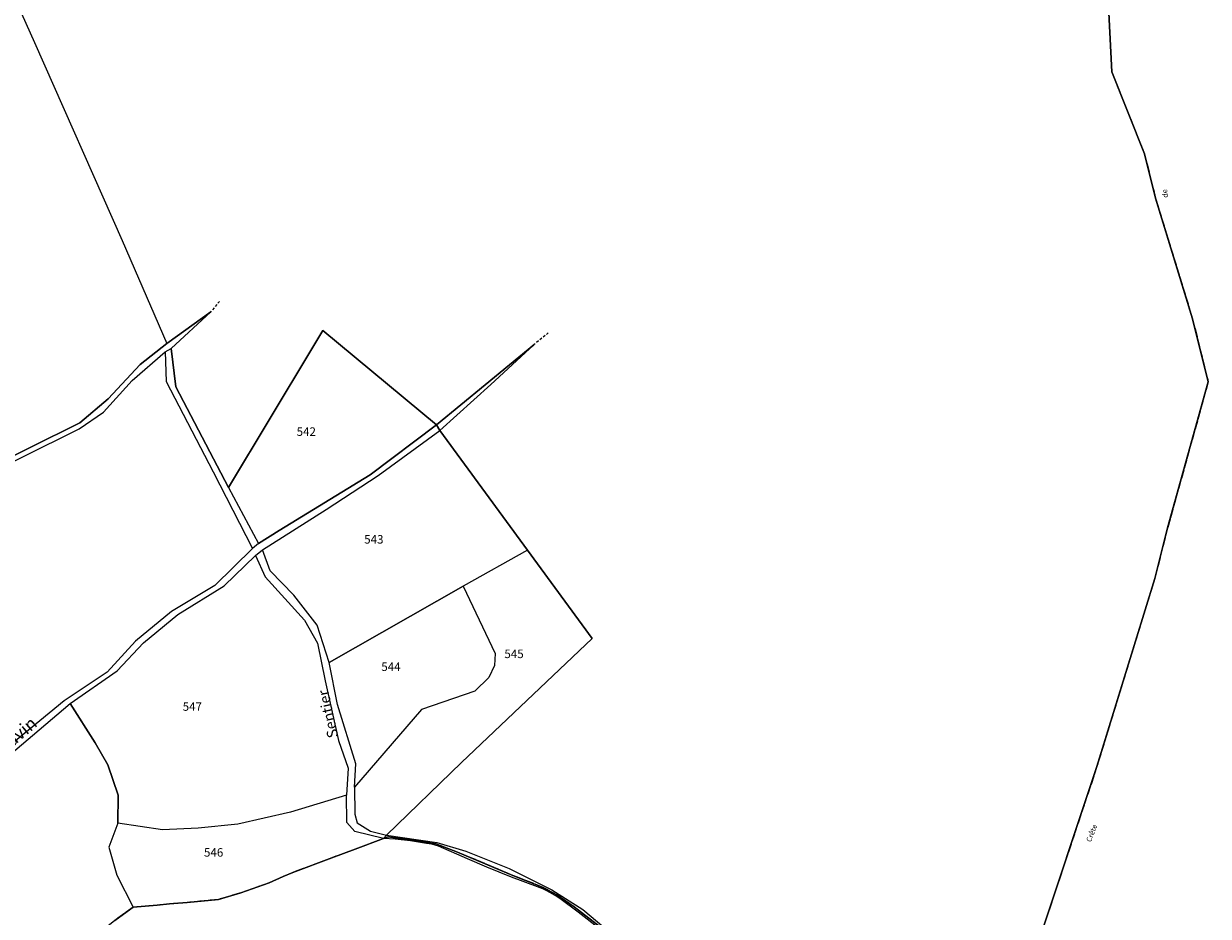
# Model space of a CAD drawing. Units: metres. Extents: x 1030542 to 1040825, y 6335779 to 6352073.
# Drawn here: x 1034299 to 1034578, y 6339097 to 6339307 of the extents above; entities that cross this region are included whole.
import ezdxf
from ezdxf.enums import TextEntityAlignment as Align

# ---------------------------------------------------------------- set-up
doc = ezdxf.new("R2010")
doc.units = ezdxf.units.M
doc.linetypes.add('TOPO1', pattern=[1, 0.6, -0.4])
doc.linetypes.add('TOPO2', pattern=[2.4, 2, -0.4])
for name, color, linetype in [('ig_cad_detail_lineaire', 252, 'TOPO1'), ('ig_cad_divers_texte', 8, 'CONTINUOUS'), ('ig_cad_hydro', 140, 'CONTINUOUS'), ('ig_cad_lieudit', 7, 'ByLayer'), ('ig_cad_nom_voie', 8, 'CONTINUOUS'), ('ig_cad_parcel', 3, 'CONTINUOUS'), ('ig_cad_parcel_num', 3, 'CONTINUOUS'), ('ig_cad_section', 20, 'TOPO2')]:
    doc.layers.add(name, color=color, linetype=linetype)
doc.styles.add('Times New Roman', font='times.ttf')

msp = doc.modelspace()

# ---------------------------------------------------------------- linework, layer by layer
at = {"layer": 'ig_cad_detail_lineaire'}
for points in [[(1034344.83, 6339241.47), (1034342.65, 6339238.88)], [(1034422.23, 6339234.06), (1034418.32, 6339230.82)]]:
    msp.add_lwpolyline(points, dxfattribs=at)
at = {"layer": 'ig_cad_hydro'}
for points in [[(1034332.47, 6339231.58), (1034326.13, 6339226.63), (1034318.64, 6339218.54), (1034311.96, 6339212.92), (1034288.5, 6339201.31), (1034259.15, 6339187.11), (1034240.36, 6339176.58), (1034229.47, 6339169.77), (1034222.17, 6339164.08), (1034214.53, 6339160.04), (1034209.55, 6339158.03), (1034211.77, 6339155.6), (1034221.84, 6339161.43), (1034230.93, 6339168.18), (1034239.54, 6339173.59), (1034255.54, 6339183.13), (1034277.72, 6339194.63), (1034298.41, 6339204.81), (1034311.81, 6339211.45), (1034317.52, 6339215.38), (1034324.24, 6339222.88), (1034332.04, 6339229.62), (1034333.49, 6339230.35), (1034342.78, 6339239)], [(1034395.92, 6339212.39), (1034396.7, 6339211.1), (1034408.68, 6339221.89), (1034418.81, 6339231.27)]]:
    msp.add_lwpolyline(points, close=True, dxfattribs=at)
msp.add_lwpolyline([(1034296.62, 6339135.8), (1034309.67, 6339146.83), (1034320.75, 6339154.56), (1034326.94, 6339161.12), (1034335.05, 6339167.8), (1034345.95, 6339174.51), (1034353.33, 6339181.64), (1034354.95, 6339182.98), (1034369.93, 6339192.51), (1034382.17, 6339200.52), (1034396.7, 6339211.1), (1034395.92, 6339212.39), (1034380.32, 6339200.67), (1034358.88, 6339187.54), (1034354.04, 6339184.49), (1034352.56, 6339183.3), (1034343.74, 6339174.65), (1034333.51, 6339168.51), (1034325.09, 6339161.53), (1034318.42, 6339154.25), (1034308.25, 6339147.45), (1034293.28, 6339135.19)], dxfattribs=at)
at = {"layer": 'ig_cad_lieudit'}
for points in [[(1034553.12, 6339329.49), (1034554.85, 6339295.44), (1034562.59, 6339276.14), (1034565.18, 6339265.71), (1034573.88, 6339237.37), (1034577.59, 6339222.55), (1034568.02, 6339188.19), (1034564.98, 6339176.22), (1034551.37, 6339132), (1034537.07, 6339089.13)], [(1034537.07, 6339089.13), (1034551.37, 6339132), (1034564.98, 6339176.22), (1034568.02, 6339188.19), (1034577.59, 6339222.55), (1034573.88, 6339237.37), (1034565.18, 6339265.71), (1034562.59, 6339276.14), (1034554.85, 6339295.44), (1034553.12, 6339329.49)], [(1034320.21, 6339095.8), (1034324.48, 6339098.92), (1034330.16, 6339099.4), (1034333.08, 6339099.7), (1034337.25, 6339100.03), (1034344.6, 6339100.77), (1034349.82, 6339102.28), (1034356.49, 6339104.65), (1034359.78, 6339106.14), (1034362.11, 6339107.1), (1034371.25, 6339110.53), (1034376.74, 6339112.57), (1034383.42, 6339115.09), (1034384.16, 6339115.86), (1034401.79, 6339132.95), (1034432.52, 6339162.14), (1034417.37, 6339182.9), (1034396.7, 6339211.1), (1034395.92, 6339212.39), (1034369.15, 6339234.6), (1034366.57, 6339230.26), (1034346.97, 6339197.67), (1034334.58, 6339221.37), (1034333.49, 6339230.35), (1034342.78, 6339239), (1034332.47, 6339231.58), (1034326.13, 6339226.63), (1034318.64, 6339218.54), (1034311.96, 6339212.92), (1034288.5, 6339201.31)], [(1034288.5, 6339201.31), (1034311.96, 6339212.92), (1034318.64, 6339218.54), (1034326.13, 6339226.63), (1034332.47, 6339231.58), (1034342.78, 6339239), (1034333.49, 6339230.35), (1034334.58, 6339221.37), (1034346.97, 6339197.67), (1034366.57, 6339230.26), (1034369.15, 6339234.6), (1034395.92, 6339212.39), (1034396.7, 6339211.1), (1034417.37, 6339182.9), (1034432.52, 6339162.14), (1034401.79, 6339132.95), (1034384.16, 6339115.86), (1034383.42, 6339115.09), (1034384.53, 6339115.44), (1034390.56, 6339114.65), (1034395.74, 6339113.86), (1034400.84, 6339111.88), (1034413.91, 6339106.41), (1034421.03, 6339103.59), (1034424.22, 6339101.84), (1034428.32, 6339098.98), (1034434.49, 6339094.2)], [(1034434.49, 6339094.2), (1034428.32, 6339098.98), (1034424.22, 6339101.84), (1034421.03, 6339103.59), (1034413.91, 6339106.41), (1034400.84, 6339111.88), (1034395.74, 6339113.86), (1034390.56, 6339114.65), (1034384.53, 6339115.44), (1034383.42, 6339115.09), (1034376.74, 6339112.57), (1034371.25, 6339110.53), (1034362.11, 6339107.1), (1034359.78, 6339106.14), (1034356.49, 6339104.65), (1034349.82, 6339102.28), (1034344.6, 6339100.77), (1034337.25, 6339100.03), (1034333.08, 6339099.7), (1034330.16, 6339099.4), (1034324.48, 6339098.92), (1034320.21, 6339095.8)]]:
    msp.add_lwpolyline(points, dxfattribs=at)
at = {"layer": 'ig_cad_parcel'}
for points in [[(1034283.49, 6339342.01), (1034301.32, 6339302.37), (1034321.89, 6339255.8), (1034332.47, 6339231.58), (1034342.78, 6339239), (1034333.49, 6339230.35), (1034334.58, 6339221.37), (1034346.97, 6339197.67), (1034366.57, 6339230.26), (1034369.15, 6339234.6), (1034395.92, 6339212.39), (1034418.81, 6339231.27), (1034408.68, 6339221.89), (1034396.7, 6339211.1), (1034417.37, 6339182.9), (1034432.52, 6339162.14), (1034401.79, 6339132.95), (1034384.16, 6339115.86), (1034395.98, 6339114.13), (1034402.81, 6339112.13), (1034413.02, 6339108.03), (1034423.07, 6339102.97), (1034430.34, 6339098.34), (1034435.29, 6339094.25)], [(1034283.49, 6339342.01), (1034301.32, 6339302.37), (1034321.89, 6339255.8), (1034332.47, 6339231.58), (1034326.13, 6339226.63), (1034318.64, 6339218.54), (1034311.96, 6339212.92), (1034288.5, 6339201.31)], [(1034553.12, 6339329.49), (1034554.85, 6339295.44), (1034562.59, 6339276.14), (1034565.18, 6339265.71), (1034573.88, 6339237.37), (1034577.59, 6339222.55), (1034568.02, 6339188.19), (1034564.98, 6339176.22), (1034551.37, 6339132), (1034537.07, 6339089.13)], [(1034537.07, 6339089.13), (1034551.37, 6339132), (1034564.98, 6339176.22), (1034568.02, 6339188.19), (1034577.59, 6339222.55), (1034573.88, 6339237.37), (1034565.18, 6339265.71), (1034562.59, 6339276.14), (1034554.85, 6339295.44), (1034553.12, 6339329.49)], [(1034433.89, 6339094.15), (1034429.22, 6339097.76), (1034424.97, 6339100.95), (1034423.82, 6339101.69), (1034421.88, 6339102.78), (1034420.95, 6339103.27), (1034419.7, 6339103.68), (1034413.58, 6339106.01), (1034407.72, 6339108.34), (1034403.24, 6339110.29), (1034396.39, 6339113.29), (1034394.85, 6339113.72), (1034393.53, 6339113.94), (1034389.76, 6339114.5), (1034386.19, 6339114.96), (1034383.42, 6339115.09), (1034376.74, 6339112.57), (1034371.25, 6339110.53), (1034362.11, 6339107.1), (1034359.78, 6339106.14), (1034356.49, 6339104.65), (1034349.82, 6339102.28), (1034344.6, 6339100.77), (1034337.25, 6339100.03), (1034333.08, 6339099.7), (1034330.16, 6339099.4), (1034324.48, 6339098.92), (1034320.21, 6339095.8)]]:
    msp.add_lwpolyline(points, dxfattribs=at)
for points in [[(1034395.92, 6339212.39), (1034369.15, 6339234.6), (1034366.57, 6339230.26), (1034346.97, 6339197.67), (1034354.04, 6339184.49), (1034358.88, 6339187.54), (1034380.32, 6339200.67)], [(1034239.54, 6339173.59), (1034255.54, 6339183.13), (1034277.72, 6339194.63), (1034298.41, 6339204.81), (1034311.81, 6339211.45), (1034317.52, 6339215.38), (1034324.24, 6339222.88), (1034332.04, 6339229.62), (1034332.28, 6339222.59), (1034343.3, 6339201.36), (1034352.56, 6339183.3), (1034343.74, 6339174.65), (1034333.51, 6339168.51), (1034325.09, 6339161.53), (1034318.42, 6339154.25), (1034308.25, 6339147.45), (1034293.28, 6339135.19), (1034284.54, 6339125.91), (1034272.7, 6339135.85), (1034253.29, 6339147.42), (1034250.68, 6339150.41), (1034243.29, 6339165.13)], [(1034396.7, 6339211.1), (1034417.37, 6339182.9), (1034402.16, 6339174.45), (1034370.63, 6339156.52), (1034367.83, 6339165.31), (1034362.35, 6339172.36), (1034356.76, 6339178.03), (1034354.95, 6339182.98), (1034369.93, 6339192.51), (1034382.17, 6339200.52)], [(1034384.16, 6339115.86), (1034401.79, 6339132.95), (1034432.52, 6339162.14), (1034417.37, 6339182.9), (1034402.16, 6339174.45), (1034409.69, 6339158.65), (1034409.59, 6339155.78), (1034408.24, 6339153), (1034404.96, 6339149.75), (1034392.39, 6339145.43), (1034376.64, 6339127.16), (1034376.7, 6339120.81), (1034377.22, 6339118.78), (1034380.38, 6339116.81)], [(1034374.72, 6339125.27), (1034361.51, 6339121.3), (1034349.11, 6339118.44), (1034339.81, 6339117.52), (1034331.4, 6339117.11), (1034320.9, 6339118.71), (1034320.94, 6339125.27), (1034318.56, 6339132.45), (1034315.56, 6339137.63), (1034309.67, 6339146.83), (1034320.75, 6339154.56), (1034326.94, 6339161.12), (1034335.05, 6339167.8), (1034345.95, 6339174.51), (1034353.33, 6339181.64), (1034355.54, 6339176.67), (1034364.87, 6339166.43), (1034367.91, 6339161.04), (1034369.74, 6339152.19), (1034372.81, 6339138.16), (1034375.09, 6339131.67)], [(1034402.16, 6339174.45), (1034409.69, 6339158.65), (1034409.59, 6339155.78), (1034408.24, 6339153), (1034404.96, 6339149.75), (1034392.39, 6339145.43), (1034376.64, 6339127.16), (1034376.95, 6339132.63), (1034372.62, 6339146.62), (1034370.63, 6339156.52)], [(1034320.9, 6339118.71), (1034318.77, 6339113.07), (1034320.7, 6339106.46), (1034324.48, 6339098.92), (1034320.21, 6339095.8), (1034316.86, 6339093.1), (1034316.72, 6339092.71), (1034316.88, 6339083.54), (1034310.92, 6339076.2), (1034303.75, 6339067.37), (1034298.21, 6339060.62), (1034296.83, 6339059.18), (1034296.7, 6339059.11), (1034290.65, 6339070.35), (1034267.51, 6339106.35), (1034273.36, 6339109.93), (1034281.35, 6339118.76), (1034288.03, 6339127.1), (1034296.62, 6339135.8), (1034309.67, 6339146.83), (1034315.56, 6339137.63), (1034318.56, 6339132.45), (1034320.94, 6339125.27)], [(1034324.48, 6339098.92), (1034330.16, 6339099.4), (1034333.08, 6339099.7), (1034337.25, 6339100.03), (1034344.6, 6339100.77), (1034349.82, 6339102.28), (1034356.49, 6339104.65), (1034359.78, 6339106.14), (1034362.11, 6339107.1), (1034371.25, 6339110.53), (1034376.74, 6339112.57), (1034383.42, 6339115.09), (1034376.71, 6339116.74), (1034374.79, 6339118.83), (1034374.72, 6339125.27), (1034361.51, 6339121.3), (1034349.11, 6339118.44), (1034339.81, 6339117.52), (1034331.4, 6339117.11), (1034320.9, 6339118.71), (1034318.77, 6339113.07), (1034320.7, 6339106.46)]]:
    msp.add_lwpolyline(points, close=True, dxfattribs=at)
at = {"layer": 'ig_cad_section'}
for points in [[(1034553.12, 6339329.49), (1034554.85, 6339295.44), (1034562.59, 6339276.14), (1034565.18, 6339265.71), (1034573.88, 6339237.37), (1034577.59, 6339222.55), (1034568.02, 6339188.19), (1034564.98, 6339176.22), (1034551.37, 6339132), (1034537.07, 6339089.13)], [(1034553.12, 6339329.49), (1034554.85, 6339295.44), (1034562.59, 6339276.14), (1034565.18, 6339265.71), (1034573.88, 6339237.37), (1034577.59, 6339222.55), (1034568.02, 6339188.19), (1034564.98, 6339176.22), (1034551.37, 6339132), (1034537.07, 6339089.13)], [(1034553.12, 6339329.49), (1034554.85, 6339295.44), (1034562.59, 6339276.14), (1034565.18, 6339265.71), (1034573.88, 6339237.37), (1034577.59, 6339222.55), (1034568.02, 6339188.19), (1034564.98, 6339176.22), (1034551.37, 6339132), (1034537.07, 6339089.13)], [(1034553.12, 6339329.49), (1034554.85, 6339295.44), (1034562.59, 6339276.14), (1034565.18, 6339265.71), (1034573.88, 6339237.37), (1034577.59, 6339222.55), (1034568.02, 6339188.19), (1034564.98, 6339176.22), (1034551.37, 6339132), (1034537.07, 6339089.13)], [(1034553.12, 6339329.49), (1034554.85, 6339295.44), (1034562.59, 6339276.14), (1034565.18, 6339265.71), (1034573.88, 6339237.37), (1034577.59, 6339222.55), (1034568.02, 6339188.19), (1034564.98, 6339176.22), (1034551.37, 6339132), (1034537.07, 6339089.13)], [(1034553.12, 6339329.49), (1034554.85, 6339295.44), (1034562.59, 6339276.14), (1034565.18, 6339265.71), (1034573.88, 6339237.37), (1034577.59, 6339222.55), (1034568.02, 6339188.19), (1034564.98, 6339176.22), (1034551.37, 6339132), (1034537.07, 6339089.13)], [(1034553.12, 6339329.49), (1034554.85, 6339295.44), (1034562.59, 6339276.14), (1034565.18, 6339265.71), (1034573.88, 6339237.37), (1034577.59, 6339222.55), (1034568.02, 6339188.19), (1034564.98, 6339176.22), (1034551.37, 6339132), (1034537.07, 6339089.13)], [(1034553.12, 6339329.49), (1034554.85, 6339295.44), (1034562.59, 6339276.14), (1034565.18, 6339265.71), (1034573.88, 6339237.37), (1034577.59, 6339222.55), (1034568.02, 6339188.19), (1034564.98, 6339176.22), (1034551.37, 6339132), (1034537.07, 6339089.13)], [(1034434.49, 6339094.2), (1034428.32, 6339098.98), (1034424.22, 6339101.84), (1034421.03, 6339103.59), (1034413.91, 6339106.41), (1034400.84, 6339111.88), (1034395.74, 6339113.86), (1034390.56, 6339114.65), (1034384.53, 6339115.44), (1034383.42, 6339115.09), (1034376.74, 6339112.57), (1034371.25, 6339110.53), (1034362.11, 6339107.1), (1034359.78, 6339106.14), (1034356.49, 6339104.65), (1034349.82, 6339102.28), (1034344.6, 6339100.77), (1034337.25, 6339100.03), (1034333.08, 6339099.7), (1034330.16, 6339099.4), (1034324.48, 6339098.92), (1034320.21, 6339095.8)], [(1034434.49, 6339094.2), (1034428.32, 6339098.98), (1034424.22, 6339101.84), (1034421.03, 6339103.59), (1034413.91, 6339106.41), (1034400.84, 6339111.88), (1034395.74, 6339113.86), (1034390.56, 6339114.65), (1034384.53, 6339115.44), (1034383.42, 6339115.09), (1034376.74, 6339112.57), (1034371.25, 6339110.53), (1034362.11, 6339107.1), (1034359.78, 6339106.14), (1034356.49, 6339104.65), (1034349.82, 6339102.28), (1034344.6, 6339100.77), (1034337.25, 6339100.03), (1034333.08, 6339099.7), (1034330.16, 6339099.4), (1034324.48, 6339098.92), (1034320.21, 6339095.8)], [(1034434.49, 6339094.2), (1034428.32, 6339098.98), (1034424.22, 6339101.84), (1034421.03, 6339103.59), (1034413.91, 6339106.41), (1034400.84, 6339111.88), (1034395.74, 6339113.86), (1034390.56, 6339114.65), (1034384.53, 6339115.44), (1034383.42, 6339115.09), (1034376.74, 6339112.57), (1034371.25, 6339110.53), (1034362.11, 6339107.1), (1034359.78, 6339106.14), (1034356.49, 6339104.65), (1034349.82, 6339102.28), (1034344.6, 6339100.77), (1034337.25, 6339100.03), (1034333.08, 6339099.7), (1034330.16, 6339099.4), (1034324.48, 6339098.92), (1034320.21, 6339095.8)], [(1034434.49, 6339094.2), (1034428.32, 6339098.98), (1034424.22, 6339101.84), (1034421.03, 6339103.59), (1034413.91, 6339106.41), (1034400.84, 6339111.88), (1034395.74, 6339113.86), (1034390.56, 6339114.65), (1034384.53, 6339115.44), (1034383.42, 6339115.09), (1034376.74, 6339112.57), (1034371.25, 6339110.53), (1034362.11, 6339107.1), (1034359.78, 6339106.14), (1034356.49, 6339104.65), (1034349.82, 6339102.28), (1034344.6, 6339100.77), (1034337.25, 6339100.03), (1034333.08, 6339099.7), (1034330.16, 6339099.4), (1034324.48, 6339098.92), (1034320.21, 6339095.8)], [(1034434.49, 6339094.2), (1034428.32, 6339098.98), (1034424.22, 6339101.84), (1034421.03, 6339103.59), (1034413.91, 6339106.41), (1034400.84, 6339111.88), (1034395.74, 6339113.86), (1034390.56, 6339114.65), (1034384.53, 6339115.44), (1034383.42, 6339115.09), (1034376.74, 6339112.57), (1034371.25, 6339110.53), (1034362.11, 6339107.1), (1034359.78, 6339106.14), (1034356.49, 6339104.65), (1034349.82, 6339102.28), (1034344.6, 6339100.77), (1034337.25, 6339100.03), (1034333.08, 6339099.7), (1034330.16, 6339099.4), (1034324.48, 6339098.92), (1034320.21, 6339095.8)], [(1034434.5, 6339094.2), (1034428.32, 6339098.98), (1034424.22, 6339101.84), (1034421.03, 6339103.59), (1034413.91, 6339106.41), (1034400.84, 6339111.88), (1034395.74, 6339113.86), (1034390.56, 6339114.65), (1034384.53, 6339115.44), (1034383.42, 6339115.09), (1034376.74, 6339112.57), (1034371.25, 6339110.53), (1034362.11, 6339107.1), (1034359.78, 6339106.14), (1034356.49, 6339104.65), (1034349.82, 6339102.28), (1034344.6, 6339100.77), (1034337.25, 6339100.03), (1034333.08, 6339099.7), (1034330.16, 6339099.4), (1034324.48, 6339098.92), (1034320.21, 6339095.8)], [(1034434.5, 6339094.2), (1034428.32, 6339098.98), (1034424.22, 6339101.84), (1034421.03, 6339103.59), (1034413.91, 6339106.41), (1034400.84, 6339111.88), (1034395.74, 6339113.86), (1034390.56, 6339114.65), (1034384.53, 6339115.44), (1034383.42, 6339115.09), (1034376.74, 6339112.57), (1034371.25, 6339110.53), (1034362.11, 6339107.1), (1034359.78, 6339106.14), (1034356.49, 6339104.65), (1034349.82, 6339102.28), (1034344.6, 6339100.77), (1034337.25, 6339100.03), (1034333.08, 6339099.7), (1034330.16, 6339099.4), (1034324.48, 6339098.92), (1034320.21, 6339095.8)], [(1034434.5, 6339094.2), (1034428.32, 6339098.98), (1034424.22, 6339101.84), (1034421.03, 6339103.59), (1034413.91, 6339106.41), (1034400.84, 6339111.88), (1034395.74, 6339113.86), (1034390.56, 6339114.65), (1034384.53, 6339115.44), (1034383.42, 6339115.09), (1034376.74, 6339112.57), (1034371.25, 6339110.53), (1034362.11, 6339107.1), (1034359.78, 6339106.14), (1034356.49, 6339104.65), (1034349.82, 6339102.28), (1034344.6, 6339100.77), (1034337.25, 6339100.03), (1034333.08, 6339099.7), (1034330.16, 6339099.4), (1034324.48, 6339098.92), (1034320.21, 6339095.8)]]:
    msp.add_lwpolyline(points, dxfattribs=at)

# ---------------------------------------------------------------- texts
at = {"layer": 'ig_cad_divers_texte', "style": 'Times New Roman'}
for s, height, rotation, p in [('de', 1.25, 97.2, (1034568.5, 6339265.96)), ('Ravin', 3, 40.5, (1034294.67, 6339134.08)), ('Crête', 1.25, 69.2, (1034550.33, 6339113.99))]:
    msp.add_text(s, height=height, rotation=rotation, dxfattribs=at).set_placement(p, align=Align.BOTTOM_LEFT)
at = {"layer": 'ig_cad_nom_voie', "style": 'Times New Roman'}
msp.add_text('Sentier', height=2.5, rotation=102.2, dxfattribs=at).set_placement((1034373.57, 6339139.2), align=Align.BOTTOM_LEFT)
msp.add_text('Sentier', height=2.5, rotation=102.2, dxfattribs=at).set_placement((1034373.57, 6339139.2), align=Align.BOTTOM_LEFT)
at = {"layer": 'ig_cad_parcel_num', "style": 'Times New Roman'}
for s, p in [('542', (1034362.99, 6339209.2)), ('543', (1034378.89, 6339183.85)), ('545', (1034411.89, 6339156.91)), ('544', (1034382.92, 6339153.88)), ('547', (1034336.17, 6339144.51)), ('546', (1034341.18, 6339110.19))]:
    msp.add_text(s, height=2, dxfattribs=at).set_placement(p, align=Align.BOTTOM_LEFT)

doc.saveas('drawing.dxf')
